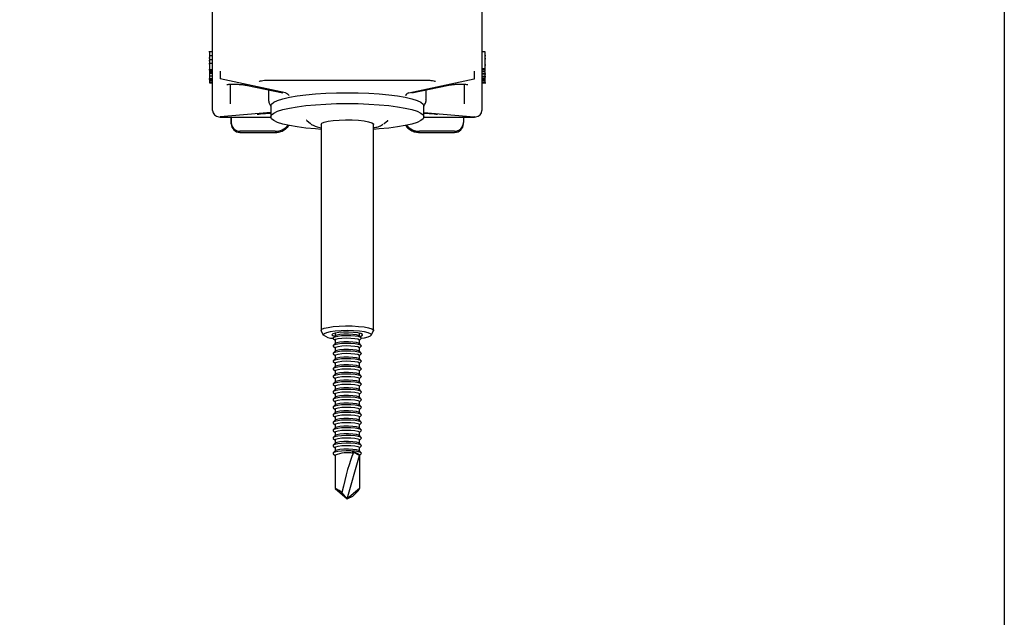
# Model space of a CAD drawing. Units: millimetres. Extents: x 165 to 8279, y 78 to 5882.
# Drawn here: x 4924 to 5149, y 1130 to 1266 of the extents above; entities that cross this region are included whole.
import ezdxf

# ---------------------------------------------------------------- set-up
doc = ezdxf.new("R2010")
doc.units = ezdxf.units.MM
doc.header["$LTSCALE"] = 20
doc.layers.add('MODEL_&_ANNOTATIONS', color=7, linetype='Continuous')
doc.styles.add('SLDTEXTSTYLE0', font='TXT', dxfattribs={"width": 0.605})
doc.dimstyles.new('SLDDIMSTYLE1', dxfattribs={"dimtxt": 51.366374, "dimasz": 60, "dimexe": 0, "dimexo": 0.0625, "dimgap": 12.841593, "dimtad": 1, "dimdec": 1, "dimrnd": 1e-09, "dimzin": 12, "dimdsep": 46, "dimtxsty": 'SLDTEXTSTYLE0', "dimsah": 1, "dimcen": 0.09, "dimadec": 0, "dimazin": 3, "dimtfac": 1, "dimtofl": 0, "dimtmove": 0, "dimatfit": 3, "dimfxl": 1, "dimfrac": 2, "dimtolj": 1, "dimtzin": 12, "dimarcsym": 0})

# ---------------------------------------------------------------- blocks, each defined once
blk = doc.blocks.new('_D_1')
at = {"layer": 'MODEL_&_ANNOTATIONS'}
for p, q in [((348.98, 1660.9), (348.98, 1037.65)), ((5148.98, 1660.9), (5148.98, 1037.65)), ((5148.98, 1077.65), (348.98, 1077.65))]:
    blk.add_line(p, q, dxfattribs=at)
for points in [[(348.98, 1077.65), (408.98, 1068.65), (408.98, 1086.65)], [(5148.98, 1077.65), (5088.98, 1086.65), (5088.98, 1068.65)]]:
    blk.add_solid(points, dxfattribs=at)
at = {"layer": 'MODEL_&_ANNOTATIONS', "attachment_point": 1, "style": 'SLDTEXTSTYLE0'}
for s, insert, char_height in [('mm Common Module Lengths', (2367.77, 1145.93), 52.9167), ('4800', (2210.98, 1145.93), 52.917), ('OTHER LENGTHS AVAILABLE ON REQUEST', (2018.91, 1067.04), 52.9167)]:
    blk.add_mtext(s, dxfattribs=dict(at, insert=insert, char_height=char_height))

msp = doc.modelspace()

# ---------------------------------------------------------------- linework, layer by layer
at = {"color": 7, "linetype": 'Continuous', "lineweight": 25}
for p, q in [((4968.2344723, 1254.0058196), (4968.2344723, 1290.2346279)), ((5029.7344723, 1290.2346279), (5029.7344723, 1254.0058196)), ((4968.2344723, 1258.6591289), (4967.3907223, 1258.6591289)), ((4967.4844723, 1257.238778), (4967.3907223, 1257.238778)), ((4967.4844723, 1256.6685141), (4967.3907223, 1256.6685141)), ((4967.4844723, 1257.8341222), (4968.2344723, 1257.8341222)), ((4967.4844723, 1256.9581493), (4968.2344723, 1256.9581493)), ((5030.4844723, 1258.7152832), (5029.7344723, 1258.7152832)), ((5030.4844723, 1254.7760522), (5030.4844723, 1258.7152832)), ((5030.5782223, 1257.7869063), (5030.4844723, 1257.7869063)), ((5030.5782223, 1257.0978943), (5030.4844723, 1257.0978943)), ((4967.4844723, 1255.9297935), (4967.3907223, 1255.9297935)), ((4967.3907223, 1254.629014), (4968.2344723, 1254.629014)), ((4967.4844723, 1256.1171317), (4968.2344723, 1256.1171317)), ((4967.4844723, 1254.6522219), (4968.2344723, 1254.6522219)), ((4967.4844723, 1254.4772119), (4967.4844723, 1254.3210049)), ((5030.4844723, 1254.7760522), (5029.7344723, 1254.7760522)), ((5030.4844723, 1254.6780968), (5029.7344723, 1254.6780968)), ((5030.5782223, 1255.6756714), (5030.4844723, 1255.6756714)), ((5030.4844723, 1254.6780968), (5030.4844723, 1254.7760522)), ((5030.4844723, 1254.2971283), (5030.4844723, 1254.6780968)), ((4967.3907223, 1252.5585721), (4968.2344723, 1252.5585721)), ((4967.4844723, 1254.3210049), (4968.2344723, 1254.3210049)), ((4967.4844723, 1254.3210049), (4967.4844723, 1254.2319546)), ((4967.4844723, 1254.2319546), (4968.2344723, 1254.2319546)), ((4967.4844723, 1254.2319546), (4967.4844723, 1253.9327454)), ((4967.4844723, 1253.9327454), (4968.2344723, 1253.9327454)), ((4967.4844723, 1253.9327454), (4967.4844723, 1253.8436951)), ((4967.4844723, 1253.8436951), (4968.2344723, 1253.8436951)), ((4967.4844723, 1253.2268319), (4968.2344723, 1253.2268319)), ((4967.4844723, 1253.2036336), (4968.2344723, 1253.2036336)), ((4967.4844723, 1253.1533857), (4967.4844723, 1252.7805419)), ((4967.4844723, 1252.5995279), (4968.2344723, 1252.5995279)), ((4967.4844723, 1252.4245179), (4967.4844723, 1252.2282383)), ((4967.4844723, 1252.2282383), (4968.2344723, 1252.2282383)), ((4967.4844723, 1252.2282383), (4967.4844723, 1252.1159514)), ((4968.2344723, 1245.3276907), (4968.2344723, 1254.0058196)), ((4984.9037608, 1249.3219415), (4969.9891066, 1252.5092114)), ((4981.2925784, 1252.2485203), (5016.6763661, 1252.2485203)), ((5013.0651838, 1249.3219415), (5027.9798379, 1252.5092114)), ((5030.4844723, 1254.2971283), (5029.7344723, 1254.2971283)), ((5030.4844723, 1254.1848414), (5029.7344723, 1254.1848414)), ((5029.7344723, 1254.0058196), (5029.7344723, 1245.3276907)), ((5030.4844723, 1253.7125459), (5029.7344723, 1253.7125459)), ((5029.7344723, 1253.6818294), (5030.5782223, 1253.6818294)), ((5030.4844723, 1253.6199456), (5029.7344723, 1253.6199456)), ((5030.4844723, 1253.0852419), (5029.7344723, 1253.0852419)), ((5029.7344723, 1253.0621732), (5030.5782223, 1253.0621732)), ((5030.4844723, 1252.5693846), (5029.7344723, 1252.5693846)), ((5030.4844723, 1252.4803343), (5029.7344723, 1252.4803343)), ((5030.4844723, 1252.1811251), (5029.7344723, 1252.1811251)), ((5030.4844723, 1254.1848414), (5030.4844723, 1254.2971283)), ((5030.4844723, 1253.6965738), (5030.4844723, 1253.7125459)), ((5030.4844723, 1253.0707398), (5030.4844723, 1253.0852419)), ((5030.4844723, 1252.5693846), (5030.4844723, 1252.8957298)), ((5030.4844723, 1252.4803343), (5030.4844723, 1252.5693846)), ((5030.4844723, 1252.1811251), (5030.4844723, 1252.4803343)), ((5030.4844723, 1252.0920747), (5030.4844723, 1252.1811251)), ((4967.4844723, 1252.1159514), (4968.2344723, 1252.1159514)), ((4967.4844723, 1252.1159514), (4967.4844723, 1251.7349828)), ((4967.4844723, 1251.7349828), (4968.2344723, 1251.7349828)), ((4967.4844723, 1251.7349828), (4967.4844723, 1251.6370275)), ((4967.4844723, 1251.6370275), (4968.2344723, 1251.6370275)), ((4972.2226524, 1251.2934643), (4972.2226524, 1246.8249871)), ((4976.1969813, 1251.0163758), (4984.2549066, 1249.2933442)), ((4980.9844723, 1249.9926633), (4980.9844723, 1247.7900972)), ((5013.7077717, 1249.2920042), (5021.7719632, 1251.0163758)), ((5016.9844723, 1247.7900972), (5016.9844723, 1249.9926633)), ((5025.7462921, 1246.8249871), (5025.7462921, 1251.2931327)), ((5030.4844723, 1252.0920747), (5029.7344723, 1252.0920747)), ((5030.4844723, 1251.6598519), (5029.7344723, 1251.6598519)), ((5029.7344723, 1251.6343607), (5030.5782223, 1251.6343607)), ((5030.4844723, 1251.6508996), (5030.4844723, 1251.6598519)), ((4984.904569, 1249.3217688), (4984.9037608, 1249.3219415)), ((5013.0651838, 1249.3219415), (5013.0643755, 1249.3217688)), ((4981.4844723, 1246.3128856), (4981.4844723, 1243.8508662)), ((5016.4844723, 1243.8508662), (5016.4844723, 1246.3128856)), ((4969.638443, 1243.8307677), (4969.924257, 1243.8124324)), ((4969.9242598, 1243.8124323), (4981.485872, 1243.8124323)), ((4981.4844723, 1244.8149646), (4969.9891066, 1243.8310131)), ((4972.4801353, 1242.5391981), (4972.4801353, 1243.8124323)), ((4972.4844723, 1243.8124323), (4972.4844723, 1242.5391981)), ((4979.1465324, 1244.5261991), (4979.0187172, 1244.5281186)), ((4979.1465324, 1244.5261991), (4981.4844723, 1244.7261424)), ((5016.4830726, 1243.8124323), (5028.0446848, 1243.8124323)), ((5016.4844723, 1244.8149646), (5027.9798379, 1243.8310131)), ((5016.4844723, 1244.7261424), (5018.8224121, 1244.5261991)), ((5018.8224121, 1244.5261991), (5018.9502273, 1244.5281186)), ((5025.4844723, 1243.8124323), (5025.4844723, 1242.5391981)), ((5028.0446875, 1243.8124324), (5028.3305015, 1243.8307677)), ((4972.4801353, 1242.2787258), (4972.4801353, 1242.5391981)), ((4989.7435582, 1243.0333975), (4990.5946544, 1242.3150476)), ((4990.6466941, 1242.2740629), (4990.5946544, 1242.3150476)), ((4992.9844723, 1242.1274526), (4992.9844723, 1195.1028824)), ((5004.9844723, 1195.1028824), (5004.9844723, 1242.1274526)), ((5007.3742902, 1242.3150476), (5007.3067152, 1242.2627964)), ((5007.3742902, 1242.3150476), (5008.2253863, 1243.0333975)), ((5025.4801353, 1242.2787258), (5025.4801353, 1242.4095579)), ((4982.4801353, 1240.5695826), (4974.4801353, 1240.5695826)), ((4974.4801353, 1240.2787258), (4982.4801353, 1240.2787258)), ((4982.4844723, 1240.5695826), (4974.4844723, 1240.5695826)), ((5023.4801353, 1240.5695826), (5015.4801353, 1240.5695826)), ((5015.4801353, 1240.2787258), (5023.4801353, 1240.2787258)), ((5023.4844723, 1240.5695826), (5015.4844723, 1240.5695826)), ((4993.0079076, 1195.0108857), (4993.5067144, 1194.033756)), ((4996.229445, 1193.8670792), (4995.7866727, 1193.4432811)), ((4996.1844723, 1194.4827358), (4996.1844723, 1193.8240337)), ((5002.1822718, 1193.4432811), (5001.7394996, 1193.8670792)), ((5001.7844723, 1193.8240337), (5001.7844723, 1194.4827358)), ((5004.4622301, 1194.033756), (5004.9610369, 1195.0108857)), ((4995.7866727, 1193.241796), (4996.1844723, 1192.8610434)), ((4996.229445, 1192.116091), (4995.7866727, 1191.692293)), ((4995.7866727, 1191.4908078), (4996.1844723, 1191.1100552)), ((4996.1844723, 1192.9047915), (4996.1844723, 1192.0730456)), ((5002.1822718, 1191.692293), (5001.7394996, 1192.116091)), ((5001.7844723, 1192.8610434), (5002.1822718, 1193.241796)), ((5001.7844723, 1192.0730456), (5001.7844723, 1192.9047915)), ((5001.7844723, 1191.1100552), (5002.1822718, 1191.4908078)), ((4996.229445, 1190.3651028), (4995.7866727, 1189.9413048)), ((4995.7866727, 1189.7398196), (4996.1844723, 1189.359067)), ((4996.1844723, 1191.1538033), (4996.1844723, 1190.3220574)), ((4996.1844723, 1189.4028151), (4996.1844723, 1188.5710692)), ((5002.1822718, 1189.9413048), (5001.7394996, 1190.3651028)), ((5001.7844723, 1190.3220574), (5001.7844723, 1191.1538033)), ((5001.7844723, 1189.359067), (5002.1822718, 1189.7398196)), ((5001.7844723, 1188.5710692), (5001.7844723, 1189.4028151)), ((4996.229445, 1188.6141147), (4995.7866727, 1188.1903166)), ((4995.7866727, 1187.9888314), (4996.1844723, 1187.6080788)), ((4996.1844723, 1187.651827), (4996.1844723, 1186.820081)), ((5002.1822718, 1188.1903166), (5001.7394996, 1188.6141147)), ((5001.7844723, 1187.6080788), (5002.1822718, 1187.9888314)), ((5001.7844723, 1186.820081), (5001.7844723, 1187.651827)), ((4996.229445, 1186.8631265), (4995.7866727, 1186.4393284)), ((4995.7866727, 1186.2378432), (4996.1844723, 1185.8570906)), ((4996.229445, 1185.1121383), (4995.7866727, 1184.6883402)), ((4996.1844723, 1185.9008388), (4996.1844723, 1185.0690928)), ((5002.1822718, 1186.4393284), (5001.7394996, 1186.8631265)), ((5002.1822718, 1184.6883402), (5001.7394996, 1185.1121383)), ((5001.7844723, 1185.8570906), (5002.1822718, 1186.2378432)), ((5001.7844723, 1185.0690928), (5001.7844723, 1185.9008388)), ((4995.7866727, 1184.486855), (4996.1844723, 1184.1061024)), ((4996.229445, 1183.3611501), (4995.7866727, 1182.937352)), ((4995.7866727, 1182.7358669), (4996.1844723, 1182.3551143)), ((4996.1844723, 1184.1498506), (4996.1844723, 1183.3181046)), ((5002.1822718, 1182.937352), (5001.7394996, 1183.3611501)), ((5001.7844723, 1184.1061024), (5002.1822718, 1184.486855)), ((5001.7844723, 1183.3181046), (5001.7844723, 1184.1498506)), ((5001.7844723, 1182.3551143), (5002.1822718, 1182.7358669)), ((4996.229445, 1181.6101619), (4995.7866727, 1181.1863638)), ((4995.7866727, 1180.9848787), (4996.1844723, 1180.6041261)), ((4996.1844723, 1182.3988624), (4996.1844723, 1181.5671164)), ((4996.1844723, 1180.6478742), (4996.1844723, 1179.8161283)), ((5002.1822718, 1181.1863638), (5001.7394996, 1181.6101619)), ((5001.7844723, 1181.5671164), (5001.7844723, 1182.3988624)), ((5001.7844723, 1180.6041261), (5002.1822718, 1180.9848787)), ((5001.7844723, 1179.8161283), (5001.7844723, 1180.6478742)), ((4996.229445, 1179.8591737), (4995.7866727, 1179.4353757)), ((4995.7866727, 1179.2338905), (4996.1844723, 1178.8531379)), ((4996.229445, 1178.1081856), (4995.7866727, 1177.6843875)), ((4996.1844723, 1178.896886), (4996.1844723, 1178.0651401)), ((5002.1822718, 1179.4353757), (5001.7394996, 1179.8591737)), ((5002.1822718, 1177.6843875), (5001.7394996, 1178.1081856)), ((5001.7844723, 1178.8531379), (5002.1822718, 1179.2338905)), ((5001.7844723, 1178.0651401), (5001.7844723, 1178.896886)), ((4995.7866727, 1177.4829023), (4996.1844723, 1177.1021497)), ((4996.229445, 1176.3571974), (4995.7866727, 1175.9333993)), ((4995.7866727, 1175.7319141), (4996.1844723, 1175.3511615)), ((4996.1844723, 1177.1458978), (4996.1844723, 1176.3141519)), ((5002.1822718, 1175.9333993), (5001.7394996, 1176.3571974)), ((5001.7844723, 1177.1021497), (5002.1822718, 1177.4829023)), ((5001.7844723, 1176.3141519), (5001.7844723, 1177.1458978)), ((5001.7844723, 1175.3511615), (5002.1822718, 1175.7319141)), ((4996.229445, 1174.6062092), (4995.7866727, 1174.1824111)), ((4995.7866727, 1173.9809259), (4996.1844723, 1173.6001733)), ((4996.1844723, 1175.3949097), (4996.1844723, 1174.5631637)), ((4996.1844723, 1173.6439215), (4996.1844723, 1172.8121755)), ((5002.1822718, 1174.1824111), (5001.7394996, 1174.6062092)), ((5001.7844723, 1174.5631637), (5001.7844723, 1175.3949097)), ((5001.7844723, 1173.6001733), (5002.1822718, 1173.9809259)), ((5001.7844723, 1172.8121755), (5001.7844723, 1173.6439215)), ((4996.229445, 1172.855221), (4995.7866727, 1172.4314229)), ((4995.7866727, 1172.2299377), (4996.1844723, 1171.8491851)), ((4996.1844723, 1171.8929333), (4996.1844723, 1171.0611873)), ((5002.1822718, 1172.4314229), (5001.7394996, 1172.855221)), ((5001.7844723, 1171.8491851), (5002.1822718, 1172.2299377)), ((5001.7844723, 1171.0611873), (5001.7844723, 1171.8929333)), ((4996.229445, 1171.1042328), (4995.7866727, 1170.6804347)), ((4995.7866727, 1170.4789496), (4996.1844723, 1170.098197)), ((4996.229445, 1169.3532446), (4995.7866727, 1168.9294466)), ((4996.1844723, 1170.1419451), (4996.1844723, 1169.3101992)), ((5002.1822718, 1170.6804347), (5001.7394996, 1171.1042328)), ((5002.1822718, 1168.9294466), (5001.7394996, 1169.3532446)), ((5001.7844723, 1170.098197), (5002.1822718, 1170.4789496)), ((5001.7844723, 1169.3101992), (5001.7844723, 1170.1419451)), ((4995.7866727, 1168.7279614), (4996.1844723, 1168.3472088)), ((4996.229445, 1167.6022564), (4995.7866727, 1167.1784584)), ((4995.7866727, 1166.9769732), (4996.1844723, 1166.5962206)), ((4996.1844723, 1168.3909569), (4996.1844723, 1167.559211)), ((5000.3444881, 1167.0649762), (5000.1484121, 1167.5055939)), ((5000.1484121, 1167.5055939), (5001.7844723, 1166.5434576)), ((5002.1822718, 1167.1784584), (5001.7394996, 1167.6022564)), ((5001.7844723, 1168.3472088), (5002.1822718, 1168.7279614)), ((5001.7844723, 1167.559211), (5001.7844723, 1168.3909569)), ((5001.7844723, 1166.5962206), (5002.1822718, 1166.9769732)), ((4996.1844723, 1166.6399687), (4996.1844723, 1166.5434576)), ((4996.1844723, 1166.5434576), (4996.1844723, 1159.0091651)), ((4998.9844723, 1156.69538), (5001.7844723, 1166.5434576)), ((5001.7844723, 1166.5434576), (5001.7844723, 1166.6399687)), ((5001.7844723, 1166.5434576), (5001.7844723, 1159.0091651)), ((4996.1844723, 1159.0091651), (4998.9844723, 1156.69538)), ((4998.9844723, 1156.69538), (4997.7615974, 1158.1432977)), ((5001.7844723, 1159.0091651), (4998.9844723, 1156.69538)), ((4998.9844723, 1156.69538), (5000.2073471, 1157.2685122))]:
    msp.add_line(p, q, dxfattribs=at)
at = {"color": 7, "linetype": 'Continuous', "lineweight": 25, "flags": 128}
for points in [[(4976.4132815, 1251.009119), (4976.228606, 1251.0104908), (4976.1969813, 1251.0163758)], [(5021.5556631, 1251.009119), (5021.7403385, 1251.0104908), (5021.7719632, 1251.0163758)], [(4981.4844723, 1246.3128856), (4981.662597, 1246.745358), (4982.1933452, 1247.1690266), (4983.0659123, 1247.5752666), (4984.2625354, 1247.9558082), (4985.7588547, 1248.3029046), (4987.5244094, 1248.60949), (4989.523258, 1248.8693231), (4991.7147095, 1249.0771145), (4994.0541525, 1249.2286342), (4996.4939626, 1249.3207976), (4998.9844723, 1249.3517287)], [(4998.9844723, 1249.3517287), (5001.4749819, 1249.3207976), (5003.914792, 1249.2286342), (5006.254235, 1249.0771145), (5008.4456866, 1248.8693231), (5010.4445351, 1248.60949), (5012.2100898, 1248.3029046), (5013.7064091, 1247.9558082), (5014.9030322, 1247.5752666), (5015.7755993, 1247.1690266), (5016.3063475, 1246.745358), (5016.4844723, 1246.3128856)], [(4992.9844723, 1240.9962148), (4991.7147095, 1241.0866373), (4989.523258, 1241.2944287), (4987.5244094, 1241.5542618), (4985.7588547, 1241.8608472), (4984.2625354, 1242.2079436), (4983.0659123, 1242.5884851), (4982.1933452, 1242.9947251), (4981.662597, 1243.4183937), (4981.4844723, 1243.8508662), (4981.662597, 1244.2833387), (4982.1933452, 1244.7070072), (4983.0659123, 1245.1132472), (4984.2625354, 1245.4937888), (4985.7588547, 1245.8408852), (4987.5244094, 1246.1474706), (4989.523258, 1246.4073037), (4991.7147095, 1246.6150951), (4994.0541525, 1246.7666148), (4996.4939626, 1246.8587783), (4998.9844723, 1246.8897093)], [(4998.9844723, 1246.8897093), (5001.4749819, 1246.8587783), (5003.914792, 1246.7666148), (5006.254235, 1246.6150951), (5008.4456866, 1246.4073037), (5010.4445351, 1246.1474706), (5012.2100898, 1245.8408852), (5013.7064091, 1245.4937888), (5014.9030322, 1245.1132472), (5015.7755993, 1244.7070072), (5016.3063475, 1244.2833387), (5016.4844723, 1243.8508662), (5016.3063475, 1243.4183937), (5015.7755993, 1242.9947251), (5014.9030322, 1242.5884851), (5013.7064091, 1242.2079436), (5012.2100898, 1241.8608472), (5010.4445351, 1241.5542618), (5008.4456866, 1241.2944287), (5006.254235, 1241.0866373), (5004.9844723, 1240.9962148)], [(4992.9844723, 1242.1274526), (4993.1729733, 1242.3865599), (4993.7266322, 1242.6293865), (4994.6106605, 1242.8406748), (4995.7695115, 1243.0071487), (4997.1303703, 1243.118348), (4998.6077291, 1243.1672858), (5000.1087602, 1243.150887), (5001.539148, 1243.070182), (5002.8090162, 1242.9302419), (5003.8385742, 1242.7398596), (5004.5631312, 1242.5109976), (5004.9371605, 1242.2580359), (5004.9844723, 1242.1274526)], [(4993.0079076, 1195.0108857), (4992.9844723, 1195.1028824), (4993.1729733, 1195.3619897), (4993.7266322, 1195.6048163), (4994.6106605, 1195.8161046), (4995.7695115, 1195.9825784), (4997.1303703, 1196.0937778), (4998.6077291, 1196.1427155), (5000.1087602, 1196.1263168), (5001.539148, 1196.0456118), (5002.8090162, 1195.9056717), (5003.8385742, 1195.7152894), (5004.5631312, 1195.4864274), (5004.9371605, 1195.2334657), (5004.9610369, 1195.0108857)], [(5002.2343229, 1193.3477325), (5002.8730203, 1193.4428354), (5003.7469515, 1193.6406084), (5004.2963276, 1193.8709199), (5004.4837096, 1194.1180747), (5004.2963276, 1194.3652294), (5003.7469515, 1194.5955409), (5002.8730203, 1194.7933139), (5001.7340909, 1194.9450705), (5000.4077796, 1195.0404687), (4998.9844723, 1195.0730072), (4997.5611649, 1195.0404687), (4996.2348536, 1194.9450705), (4995.0959243, 1194.7933139), (4994.2219931, 1194.5955409), (4993.6726169, 1194.3652294), (4993.485235, 1194.1180747)], [(5001.8435327, 1193.7675043), (5002.0626304, 1193.8288088), (5002.4367368, 1194.0180392), (5002.4367368, 1194.2181101), (5002.0626304, 1194.4073405), (5001.3549578, 1194.5652246), (5000.3904062, 1194.674653), (4999.2735, 1194.7237674), (4998.1252731, 1194.7072457), (4997.0701537, 1194.6268782), (4996.2224805, 1194.4913739), (4995.6741119, 1194.3154168), (4995.4844723, 1194.1180747), (4995.4844723, 1194.1180747)], [(4995.4844723, 1194.1180747), (4995.6741119, 1193.9207325), (4996.1254118, 1193.7675043)], [(5002.1822718, 1193.241796), (5002.2344723, 1193.3425386), (5002.0583783, 1193.5257848), (5001.5491789, 1193.6891735), (5000.7620538, 1193.814999), (4999.7823001, 1193.889626), (4998.7160894, 1193.9049676), (4997.6789621, 1193.8593613), (4996.7833072, 1193.7577492), (4996.1261826, 1193.6111426), (4995.778798, 1193.4354286), (4995.778798, 1193.2496485), (4995.7866727, 1193.241796)], [(5001.7394996, 1193.8670792), (5001.5953945, 1193.9559267), (5001.0536972, 1194.1078465), (5000.2325397, 1194.2155273), (4999.2428237, 1194.2644264), (4998.2182159, 1194.2479396), (4997.2970953, 1194.1682935), (4996.6038643, 1194.0362448), (4996.2321476, 1193.8696274), (4996.229445, 1193.8670792)], [(5002.1822718, 1191.4908078), (5002.2344723, 1191.5915504), (5002.0583783, 1191.7747966), (5001.5491789, 1191.9381854), (5000.7620538, 1192.0640108), (4999.7823001, 1192.1386378), (4998.7160894, 1192.1539794), (4997.6789621, 1192.1083731), (4996.7833072, 1192.006761), (4996.1261826, 1191.8601544), (4995.778798, 1191.6844404), (4995.778798, 1191.4986603), (4995.7866727, 1191.4908078)], [(4996.1844723, 1192.9047915), (4996.37355, 1193.0804326), (4996.9152473, 1193.2323524), (4997.7364049, 1193.3400332), (4998.7261209, 1193.3889323), (4999.7507286, 1193.3724455), (5000.6718492, 1193.2927994), (5001.3650802, 1193.1607507), (5001.7367969, 1192.9941333), (5001.7844723, 1192.9047915)], [(4996.1844723, 1191.1538033), (4996.37355, 1191.3294444), (4996.9152473, 1191.4813642), (4997.7364049, 1191.589045), (4998.7261209, 1191.6379441), (4999.7507286, 1191.6214573), (5000.6718492, 1191.5418112), (5001.3650802, 1191.4097625), (5001.7367969, 1191.2431451), (5001.7844723, 1191.1538033)], [(5001.7394996, 1192.116091), (5001.5953945, 1192.2049385), (5001.0536972, 1192.3568583), (5000.2325397, 1192.4645391), (4999.2428237, 1192.5134382), (4998.2182159, 1192.4969514), (4997.2970953, 1192.4173053), (4996.6038643, 1192.2852566), (4996.2321476, 1192.1186392), (4996.229445, 1192.116091)], [(5002.1822718, 1189.7398196), (5002.2344723, 1189.8405622), (5002.0583783, 1190.0238085), (5001.5491789, 1190.1871972), (5000.7620538, 1190.3130226), (4999.7823001, 1190.3876496), (4998.7160894, 1190.4029912), (4997.6789621, 1190.3573849), (4996.7833072, 1190.2557728), (4996.1261826, 1190.1091662), (4995.778798, 1189.9334522), (4995.778798, 1189.7476721), (4995.7866727, 1189.7398196)], [(4996.1844723, 1189.4028151), (4996.37355, 1189.5784562), (4996.9152473, 1189.730376), (4997.7364049, 1189.8380569), (4998.7261209, 1189.8869559), (4999.7507286, 1189.8704691), (5000.6718492, 1189.790823), (5001.3650802, 1189.6587743), (5001.7367969, 1189.4921569), (5001.7844723, 1189.4028151)], [(5001.7394996, 1190.3651028), (5001.5953945, 1190.4539503), (5001.0536972, 1190.6058701), (5000.2325397, 1190.713551), (4999.2428237, 1190.76245), (4998.2182159, 1190.7459632), (4997.2970953, 1190.6663171), (4996.6038643, 1190.5342684), (4996.2321476, 1190.367651), (4996.229445, 1190.3651028)], [(5002.1822718, 1187.9888314), (5002.2344723, 1188.089574), (5002.0583783, 1188.2728203), (5001.5491789, 1188.436209), (5000.7620538, 1188.5620344), (4999.7823001, 1188.6366614), (4998.7160894, 1188.652003), (4997.6789621, 1188.6063967), (4996.7833072, 1188.5047846), (4996.1261826, 1188.358178), (4995.778798, 1188.182464), (4995.778798, 1187.996684), (4995.7866727, 1187.9888314)], [(4996.1844723, 1187.651827), (4996.37355, 1187.827468), (4996.9152473, 1187.9793878), (4997.7364049, 1188.0870687), (4998.7261209, 1188.1359677), (4999.7507286, 1188.1194809), (5000.6718492, 1188.0398348), (5001.3650802, 1187.9077861), (5001.7367969, 1187.7411687), (5001.7844723, 1187.651827)], [(5001.7394996, 1188.6141147), (5001.5953945, 1188.7029621), (5001.0536972, 1188.8548819), (5000.2325397, 1188.9625628), (4999.2428237, 1189.0114618), (4998.2182159, 1188.994975), (4997.2970953, 1188.9153289), (4996.6038643, 1188.7832802), (4996.2321476, 1188.6166628), (4996.229445, 1188.6141147)], [(5001.7394996, 1186.8631265), (5001.5953945, 1186.9519739), (5001.0536972, 1187.1038937), (5000.2325397, 1187.2115746), (4999.2428237, 1187.2604736), (4998.2182159, 1187.2439868), (4997.2970953, 1187.1643407), (4996.6038643, 1187.032292), (4996.2321476, 1186.8656746), (4996.229445, 1186.8631265)], [(5002.1822718, 1186.2378432), (5002.2344723, 1186.3385858), (5002.0583783, 1186.5218321), (5001.5491789, 1186.6852208), (5000.7620538, 1186.8110462), (4999.7823001, 1186.8856732), (4998.7160894, 1186.9010148), (4997.6789621, 1186.8554085), (4996.7833072, 1186.7537964), (4996.1261826, 1186.6071899), (4995.778798, 1186.4314759), (4995.778798, 1186.2456958), (4995.7866727, 1186.2378432)], [(5002.1822718, 1184.486855), (5002.2344723, 1184.5875976), (5002.0583783, 1184.7708439), (5001.5491789, 1184.9342326), (5000.7620538, 1185.060058), (4999.7823001, 1185.134685), (4998.7160894, 1185.1500266), (4997.6789621, 1185.1044203), (4996.7833072, 1185.0028083), (4996.1261826, 1184.8562017), (4995.778798, 1184.6804877), (4995.778798, 1184.4947076), (4995.7866727, 1184.486855)], [(4996.1844723, 1185.9008388), (4996.37355, 1186.0764798), (4996.9152473, 1186.2283996), (4997.7364049, 1186.3360805), (4998.7261209, 1186.3849796), (4999.7507286, 1186.3684927), (5000.6718492, 1186.2888466), (5001.3650802, 1186.1567979), (5001.7367969, 1185.9901805), (5001.7844723, 1185.9008388)], [(5001.7394996, 1185.1121383), (5001.5953945, 1185.2009858), (5001.0536972, 1185.3529055), (5000.2325397, 1185.4605864), (4999.2428237, 1185.5094855), (4998.2182159, 1185.4929986), (4997.2970953, 1185.4133525), (4996.6038643, 1185.2813038), (4996.2321476, 1185.1146864), (4996.229445, 1185.1121383)], [(5002.1822718, 1182.7358669), (5002.2344723, 1182.8366094), (5002.0583783, 1183.0198557), (5001.5491789, 1183.1832444), (5000.7620538, 1183.3090699), (4999.7823001, 1183.3836969), (4998.7160894, 1183.3990385), (4997.6789621, 1183.3534321), (4996.7833072, 1183.2518201), (4996.1261826, 1183.1052135), (4995.778798, 1182.9294995), (4995.778798, 1182.7437194), (4995.7866727, 1182.7358669)], [(4996.1844723, 1184.1498506), (4996.37355, 1184.3254917), (4996.9152473, 1184.4774114), (4997.7364049, 1184.5850923), (4998.7261209, 1184.6339914), (4999.7507286, 1184.6175045), (5000.6718492, 1184.5378584), (5001.3650802, 1184.4058097), (5001.7367969, 1184.2391923), (5001.7844723, 1184.1498506)], [(4996.1844723, 1182.3988624), (4996.37355, 1182.5745035), (4996.9152473, 1182.7264233), (4997.7364049, 1182.8341041), (4998.7261209, 1182.8830032), (4999.7507286, 1182.8665164), (5000.6718492, 1182.7868703), (5001.3650802, 1182.6548216), (5001.7367969, 1182.4882042), (5001.7844723, 1182.3988624)], [(5001.7394996, 1183.3611501), (5001.5953945, 1183.4499976), (5001.0536972, 1183.6019173), (5000.2325397, 1183.7095982), (4999.2428237, 1183.7584973), (4998.2182159, 1183.7420104), (4997.2970953, 1183.6623644), (4996.6038643, 1183.5303156), (4996.2321476, 1183.3636982), (4996.229445, 1183.3611501)], [(5002.1822718, 1180.9848787), (5002.2344723, 1181.0856213), (5002.0583783, 1181.2688675), (5001.5491789, 1181.4322562), (5000.7620538, 1181.5580817), (4999.7823001, 1181.6327087), (4998.7160894, 1181.6480503), (4997.6789621, 1181.602444), (4996.7833072, 1181.5008319), (4996.1261826, 1181.3542253), (4995.778798, 1181.1785113), (4995.778798, 1180.9927312), (4995.7866727, 1180.9848787)], [(4996.1844723, 1180.6478742), (4996.37355, 1180.8235153), (4996.9152473, 1180.9754351), (4997.7364049, 1181.0831159), (4998.7261209, 1181.132015), (4999.7507286, 1181.1155282), (5000.6718492, 1181.0358821), (5001.3650802, 1180.9038334), (5001.7367969, 1180.737216), (5001.7844723, 1180.6478742)], [(5001.7394996, 1181.6101619), (5001.5953945, 1181.6990094), (5001.0536972, 1181.8509292), (5000.2325397, 1181.95861), (4999.2428237, 1182.0075091), (4998.2182159, 1181.9910223), (4997.2970953, 1181.9113762), (4996.6038643, 1181.7793275), (4996.2321476, 1181.6127101), (4996.229445, 1181.6101619)], [(5001.7394996, 1179.8591737), (5001.5953945, 1179.9480212), (5001.0536972, 1180.099941), (5000.2325397, 1180.2076218), (4999.2428237, 1180.2565209), (4998.2182159, 1180.2400341), (4997.2970953, 1180.160388), (4996.6038643, 1180.0283393), (4996.2321476, 1179.8617219), (4996.229445, 1179.8591737)], [(5002.1822718, 1179.2338905), (5002.2344723, 1179.3346331), (5002.0583783, 1179.5178794), (5001.5491789, 1179.6812681), (5000.7620538, 1179.8070935), (4999.7823001, 1179.8817205), (4998.7160894, 1179.8970621), (4997.6789621, 1179.8514558), (4996.7833072, 1179.7498437), (4996.1261826, 1179.6032371), (4995.778798, 1179.4275231), (4995.778798, 1179.241743), (4995.7866727, 1179.2338905)], [(5002.1822718, 1177.4829023), (5002.2344723, 1177.5836449), (5002.0583783, 1177.7668912), (5001.5491789, 1177.9302799), (5000.7620538, 1178.0561053), (4999.7823001, 1178.1307323), (4998.7160894, 1178.1460739), (4997.6789621, 1178.1004676), (4996.7833072, 1177.9988555), (4996.1261826, 1177.8522489), (4995.778798, 1177.6765349), (4995.778798, 1177.4907548), (4995.7866727, 1177.4829023)], [(4996.1844723, 1178.896886), (4996.37355, 1179.0725271), (4996.9152473, 1179.2244469), (4997.7364049, 1179.3321278), (4998.7261209, 1179.3810268), (4999.7507286, 1179.36454), (5000.6718492, 1179.2848939), (5001.3650802, 1179.1528452), (5001.7367969, 1178.9862278), (5001.7844723, 1178.896886)], [(5001.7394996, 1178.1081856), (5001.5953945, 1178.197033), (5001.0536972, 1178.3489528), (5000.2325397, 1178.4566337), (4999.2428237, 1178.5055327), (4998.2182159, 1178.4890459), (4997.2970953, 1178.4093998), (4996.6038643, 1178.2773511), (4996.2321476, 1178.1107337), (4996.229445, 1178.1081856)], [(5002.1822718, 1175.7319141), (5002.2344723, 1175.8326567), (5002.0583783, 1176.015903), (5001.5491789, 1176.1792917), (5000.7620538, 1176.3051171), (4999.7823001, 1176.3797441), (4998.7160894, 1176.3950857), (4997.6789621, 1176.3494794), (4996.7833072, 1176.2478673), (4996.1261826, 1176.1012607), (4995.778798, 1175.9255467), (4995.778798, 1175.7397667), (4995.7866727, 1175.7319141)], [(4996.1844723, 1177.1458978), (4996.37355, 1177.3215389), (4996.9152473, 1177.4734587), (4997.7364049, 1177.5811396), (4998.7261209, 1177.6300386), (4999.7507286, 1177.6135518), (5000.6718492, 1177.5339057), (5001.3650802, 1177.401857), (5001.7367969, 1177.2352396), (5001.7844723, 1177.1458978)], [(4996.1844723, 1175.3949097), (4996.37355, 1175.5705507), (4996.9152473, 1175.7224705), (4997.7364049, 1175.8301514), (4998.7261209, 1175.8790504), (4999.7507286, 1175.8625636), (5000.6718492, 1175.7829175), (5001.3650802, 1175.6508688), (5001.7367969, 1175.4842514), (5001.7844723, 1175.3949097)], [(5001.7394996, 1176.3571974), (5001.5953945, 1176.4460448), (5001.0536972, 1176.5979646), (5000.2325397, 1176.7056455), (4999.2428237, 1176.7545445), (4998.2182159, 1176.7380577), (4997.2970953, 1176.6584116), (4996.6038643, 1176.5263629), (4996.2321476, 1176.3597455), (4996.229445, 1176.3571974)], [(5002.1822718, 1173.9809259), (5002.2344723, 1174.0816685), (5002.0583783, 1174.2649148), (5001.5491789, 1174.4283035), (5000.7620538, 1174.5541289), (4999.7823001, 1174.6287559), (4998.7160894, 1174.6440975), (4997.6789621, 1174.5984912), (4996.7833072, 1174.4968791), (4996.1261826, 1174.3502726), (4995.778798, 1174.1745586), (4995.778798, 1173.9887785), (4995.7866727, 1173.9809259)], [(4996.1844723, 1173.6439215), (4996.37355, 1173.8195626), (4996.9152473, 1173.9714823), (4997.7364049, 1174.0791632), (4998.7261209, 1174.1280623), (4999.7507286, 1174.1115754), (5000.6718492, 1174.0319293), (5001.3650802, 1173.8998806), (5001.7367969, 1173.7332632), (5001.7844723, 1173.6439215)], [(5001.7394996, 1174.6062092), (5001.5953945, 1174.6950566), (5001.0536972, 1174.8469764), (5000.2325397, 1174.9546573), (4999.2428237, 1175.0035564), (4998.2182159, 1174.9870695), (4997.2970953, 1174.9074234), (4996.6038643, 1174.7753747), (4996.2321476, 1174.6087573), (4996.229445, 1174.6062092)], [(5002.1822718, 1172.2299377), (5002.2344723, 1172.3306803), (5002.0583783, 1172.5139266), (5001.5491789, 1172.6773153), (5000.7620538, 1172.8031407), (4999.7823001, 1172.8777678), (4998.7160894, 1172.8931093), (4997.6789621, 1172.847503), (4996.7833072, 1172.745891), (4996.1261826, 1172.5992844), (4995.778798, 1172.4235704), (4995.778798, 1172.2377903), (4995.7866727, 1172.2299377)], [(4996.1844723, 1171.8929333), (4996.37355, 1172.0685744), (4996.9152473, 1172.2204941), (4997.7364049, 1172.328175), (4998.7261209, 1172.3770741), (4999.7507286, 1172.3605872), (5000.6718492, 1172.2809412), (5001.3650802, 1172.1488924), (5001.7367969, 1171.982275), (5001.7844723, 1171.8929333)], [(5001.7394996, 1172.855221), (5001.5953945, 1172.9440685), (5001.0536972, 1173.0959882), (5000.2325397, 1173.2036691), (4999.2428237, 1173.2525682), (4998.2182159, 1173.2360813), (4997.2970953, 1173.1564352), (4996.6038643, 1173.0243865), (4996.2321476, 1172.8577691), (4996.229445, 1172.855221)], [(5001.7394996, 1171.1042328), (5001.5953945, 1171.1930803), (5001.0536972, 1171.3450001), (5000.2325397, 1171.4526809), (4999.2428237, 1171.50158), (4998.2182159, 1171.4850932), (4997.2970953, 1171.4054471), (4996.6038643, 1171.2733984), (4996.2321476, 1171.1067809), (4996.229445, 1171.1042328)], [(5002.1822718, 1170.4789496), (5002.2344723, 1170.5796921), (5002.0583783, 1170.7629384), (5001.5491789, 1170.9263271), (5000.7620538, 1171.0521526), (4999.7823001, 1171.1267796), (4998.7160894, 1171.1421212), (4997.6789621, 1171.0965148), (4996.7833072, 1170.9949028), (4996.1261826, 1170.8482962), (4995.778798, 1170.6725822), (4995.778798, 1170.4868021), (4995.7866727, 1170.4789496)], [(5002.1822718, 1168.7279614), (5002.2344723, 1168.828704), (5002.0583783, 1169.0119502), (5001.5491789, 1169.1753389), (5000.7620538, 1169.3011644), (4999.7823001, 1169.3757914), (4998.7160894, 1169.391133), (4997.6789621, 1169.3455267), (4996.7833072, 1169.2439146), (4996.1261826, 1169.097308), (4995.778798, 1168.921594), (4995.778798, 1168.7358139), (4995.7866727, 1168.7279614)], [(4996.1844723, 1170.1419451), (4996.37355, 1170.3175862), (4996.9152473, 1170.469506), (4997.7364049, 1170.5771868), (4998.7261209, 1170.6260859), (4999.7507286, 1170.6095991), (5000.6718492, 1170.529953), (5001.3650802, 1170.3979043), (5001.7367969, 1170.2312869), (5001.7844723, 1170.1419451)], [(5001.7394996, 1169.3532446), (5001.5953945, 1169.4420921), (5001.0536972, 1169.5940119), (5000.2325397, 1169.7016927), (4999.2428237, 1169.7505918), (4998.2182159, 1169.734105), (4997.2970953, 1169.6544589), (4996.6038643, 1169.5224102), (4996.2321476, 1169.3557928), (4996.229445, 1169.3532446)], [(5002.1822718, 1166.9769732), (5002.2344723, 1167.0777158), (5002.0583783, 1167.2609621), (5001.5491789, 1167.4243508), (5000.7620538, 1167.5501762), (4999.7823001, 1167.6248032), (4998.7160894, 1167.6401448), (4997.6789621, 1167.5945385), (4996.7833072, 1167.4929264), (4996.1261826, 1167.3463198), (4995.778798, 1167.1706058), (4995.778798, 1166.9848257), (4995.7866727, 1166.9769732)], [(4996.1844723, 1168.3909569), (4996.37355, 1168.566598), (4996.9152473, 1168.7185178), (4997.7364049, 1168.8261986), (4998.7261209, 1168.8750977), (4999.7507286, 1168.8586109), (5000.6718492, 1168.7789648), (5001.3650802, 1168.6469161), (5001.7367969, 1168.4802987), (5001.7844723, 1168.3909569)], [(5001.7394996, 1167.6022564), (5001.5953945, 1167.6911039), (5001.0536972, 1167.8430237), (5000.2325397, 1167.9507046), (4999.2428237, 1167.9996036), (4998.2182159, 1167.9831168), (4997.2970953, 1167.9034707), (4996.6038643, 1167.771422), (4996.2321476, 1167.6048046), (4996.229445, 1167.6022564)], [(5001.4344723, 1166.8753565), (5001.738002, 1166.7281837), (5001.7844723, 1166.6399687)]]:
    msp.add_lwpolyline(points, dxfattribs=at)
at = {"color": 7, "linetype": 'Continuous', "lineweight": 25}
for centre, radius, start, end in [((4969.7344723, 1245.3276907), 1.5, 180, 266.329442449), ((5028.2344723, 1245.3276907), 1.5, 273.670557551, 0), ((4974.4650584, 1242.5545075), 1.9849822, 180.44190542, 270.435191754), ((4974.4801353, 1242.2787258), 2, 180, 270), ((4974.4693954, 1242.5545075), 1.9849822, 180.44190542, 270.435191754), ((4982.4874862, 1244.5939192), 4.0243433, 269.89534253, 318.280232612), ((4982.49182, 1244.5939326), 4.0243567, 269.89538821, 318.265492903), ((5015.4714986, 1244.5910539), 4.0214806, 221.730756732, 270.123049954), ((5015.475832, 1244.5910404), 4.0214671, 221.716015986, 270.123102789), ((5023.4952121, 1242.5545075), 1.9849822, 269.564808247, 359.55809458), ((5023.4801353, 1242.2787258), 2, 270, 0), ((5023.4995491, 1242.5545075), 1.9849822, 269.564808247, 359.55809458), ((4995.5933617, 1196.6045132), 3.2598428, 229.707057841, 272.483594171), ((4998.960708, 1160.0377249), 7.1622, 78.860056912, 112.806696121)]:
    msp.add_arc(centre, radius, start, end, dxfattribs=at)
for centre, major_axis, ratio, start_param, end_param in [((4993.0851879, 1252.5124485), (23.1614887, -0.0246941), 0.0160140027, 3.1414697023, 3.2167801929), ((4969.9723223, 1253.9906081), (0.0479165, 1.5), 0.0059142942, 1.3877256837, 2.891919766), ((5004.8837566, 1252.5124485), (23.1614887, 0.0246941), 0.0160140027, 6.2079977678, 6.2833082584), ((5027.9966222, 1253.9906081), (-0.0479165, 1.5), 0.0059142942, 3.3912655411, 4.8954596235), ((4993.0851879, 1243.8297166), (23.1614887, 0.0098888), 0.0064142446, 3.0664194493, 3.1417299399), ((5004.8837566, 1243.8297166), (23.1614887, -0.0098888), 0.0064142446, 6.2830480208, 6.3583585114), ((4998.9844723, 1156.69538), (2.3866946, 11.7361324), 0.1247543994, 0.5133541914, 1.4725135279), ((4997.9073604, 1167.6125563), (3.796185, -1.0744211), 0.1544702072, 0.4248521633, 0.9837015915), ((4998.9844723, 1167.3155469), (2.7970824, -0.7934751), 0.1610502539, 0.0456549209, 0.5510154312), ((4998.9844723, 1156.69538), (2.7896599, -2.3469875), 0.1024337907, 2.1087359082, 3.2275595101), ((4998.9844723, 1156.69538), (2.7896599, 2.3469875), 0.1024337907, 5.0783948487, 6.1972184506)]:
    msp.add_ellipse(centre, major_axis=major_axis, ratio=ratio, start_param=start_param, end_param=end_param, dxfattribs=at)
for points, knots in [([(4967.4844723, 1258.6369014), (4967.4844723, 1258.6408954), (4967.4844723, 1258.6527979), (4967.4844723, 1258.4948449), (4967.4844723, 1258.1953687), (4967.4844723, 1257.9545113), (4967.4844723, 1257.8341222)], [0, 0, 0, 0, 0.1640335633, 0.488832857, 0.7445003759, 1, 1, 1, 1]), ([(4967.4844723, 1257.8341222), (4967.4844723, 1257.7388555), (4967.4844723, 1257.5483184), (4967.4844723, 1257.2162773), (4967.4844723, 1257.0559631), (4967.4844723, 1256.9581493)], [0, 0, 0, 0, 0.2804962977, 0.5610033474, 1, 1, 1, 1]), ([(4967.4844723, 1256.9581493), (4967.4844723, 1256.9400938), (4967.4844723, 1256.9040104), (4967.4844723, 1256.683451), (4967.4844723, 1256.4073295), (4967.4844723, 1256.2139183), (4967.4844723, 1256.1171317)], [0, 0, 0, 0, 0.27980723543, 0.55918541505, 0.77940815022, 1, 1, 1, 1]), ([(4967.4844723, 1256.1171317), (4967.4844723, 1255.9254127), (4967.4844723, 1255.5417944), (4967.4844723, 1255.0697764), (4967.4844723, 1254.7620732), (4967.4844723, 1254.688856), (4967.4844723, 1254.6522219)], [0, 0, 0, 0, 0.279400679, 0.5590642144, 0.7793783406, 1, 1, 1, 1]), ([(4967.4844723, 1253.8052133), (4967.4844723, 1253.7223512), (4967.4844723, 1253.6120456), (4967.4844723, 1253.5243939), (4967.4844723, 1253.5025865)], [0, 0, 0, 0, 0.7512045362, 1, 1, 1, 1]), ([(4967.4844723, 1253.6650793), (4967.4844723, 1253.6106078), (4967.4844723, 1253.4622788), (4967.4844723, 1253.306752), (4967.4844723, 1253.2534888), (4967.4844723, 1253.2268319)], [0, 0, 0, 0, 0.22475025623, 0.61200772673, 1, 1, 1, 1]), ([(4967.4844723, 1252.9555319), (4967.4844723, 1252.8799091), (4967.4844723, 1252.6988687), (4967.4844723, 1252.6360857), (4967.4844723, 1252.5995279)], [0, 0, 0, 0, 0.41771193174, 1, 1, 1, 1]), ([(4979.7088337, 1252.1395452), (4979.9505249, 1252.1707035), (4980.4381297, 1252.2335646), (4981.0061227, 1252.2435064), (4981.2925784, 1252.2485203)], [0, 0, 0, 0, 0.49567025896, 1, 1, 1, 1]), ([(5016.6763661, 1252.2485203), (5016.842205, 1252.2495439), (5017.0181941, 1252.2506301), (5017.1799432, 1252.2376874), (5017.1892721, 1252.2369409)], [0, 0, 0, 0, 0.9423250215, 1, 1, 1, 1]), ([(5017.1892721, 1252.2369409), (5017.4808707, 1252.2192669), (5018.0659194, 1252.1838066), (5018.7186254, 1252.0621942), (5019.0492969, 1251.9707464), (5019.1591513, 1251.9099799), (5019.1366093, 1251.9253085), (5019.1356553, 1251.9259571)], [0, 0, 0, 0, 0.3037972745, 0.609523576, 0.8318671431, 0.9928849786, 1, 1, 1, 1]), ([(5030.4844723, 1253.7125459), (5030.4844723, 1253.7568815), (5030.4844723, 1253.8042601), (5030.4844723, 1254.0558728), (5030.4844723, 1254.0720332)], [0, 0, 0, 0, 0.935772672, 1, 1, 1, 1]), ([(5030.4844723, 1253.0852419), (5030.4844723, 1253.1290856), (5030.4844723, 1253.1893113), (5030.4844723, 1253.3927895), (5030.4844723, 1253.4481376)], [0, 0, 0, 0, 0.7279903273, 1, 1, 1, 1]), ([(4971.4903307, 1251.1965126), (4971.4900607, 1251.1964001), (4971.4736443, 1251.1895597), (4971.5463099, 1251.215011), (4971.7522776, 1251.2509673), (4972.2133834, 1251.3010863), (4972.9268605, 1251.3253518), (4973.8361479, 1251.3054874), (4974.8045271, 1251.2331452), (4975.6279736, 1251.128262), (4976.0345386, 1251.0483175), (4976.1969813, 1251.0163758)], [0, 0, 0, 0, 0.0010359849, 0.0629838994, 0.1476042753, 0.2652143362, 0.4103632771, 0.5672831147, 0.7293014682, 0.8918426715, 1, 1, 1, 1]), ([(4978.840473, 1251.930116), (4978.8374842, 1251.9282547), (4978.8220153, 1251.9186209), (4978.9216363, 1251.9681916), (4979.1929731, 1252.0432029), (4979.4812013, 1252.1152113), (4979.701815, 1252.1387949), (4979.7088337, 1252.1395452)], [0, 0, 0, 0, 0.0557932921, 0.2887650141, 0.5903514067, 0.9869671811, 1, 1, 1, 1]), ([(5021.7719632, 1251.0163758), (5021.8952672, 1251.0410695), (5022.2464453, 1251.1113992), (5022.9816187, 1251.2132986), (5023.9355176, 1251.2948748), (5024.8961288, 1251.3269524), (5025.7043619, 1251.3047599), (5026.2202377, 1251.254617), (5026.4617903, 1251.2021267), (5026.4647709, 1251.2008276), (5026.4657234, 1251.2004125)], [0, 0, 0, 0, 0.0834391189, 0.2376403953, 0.3978090869, 0.5605778535, 0.7213220971, 0.8554622298, 0.9538119618, 1, 1, 1, 1]), ([(5030.4844723, 1251.6598519), (5030.4844723, 1251.6985777), (5030.4844723, 1251.7553228), (5030.4844723, 1251.9485068), (5030.4844723, 1252.0098519)], [0, 0, 0, 0, 0.6824523149, 1, 1, 1, 1]), ([(4980.9844723, 1247.7900972), (4981.0206109, 1247.5190492), (4981.0906238, 1246.9939375), (4981.3690053, 1246.5409543), (4981.5369368, 1246.3863601), (4981.554243, 1246.3704283)], [0, 0, 0, 0, 0.4889891977, 0.9473375363, 1, 1, 1, 1]), ([(4984.904569, 1249.3217688), (4985.047595, 1249.2713023), (4985.3288176, 1249.1720732), (4985.5708356, 1248.9102004), (4985.6715012, 1248.7630078), (4985.6750327, 1248.7578441)], [0, 0, 0, 0, 0.499659182, 0.9824472783, 1, 1, 1, 1]), ([(5013.0643755, 1249.3217688), (5012.9284041, 1249.2748198), (5012.6642436, 1249.183609), (5012.4224358, 1248.9366476), (5012.3131854, 1248.786049), (5012.2974432, 1248.7630118), (5012.2939119, 1248.7578441)], [0, 0, 0, 0, 0.4744923732, 0.9218273964, 0.9824641086, 1, 1, 1, 1]), ([(5016.4592309, 1246.4479252), (5016.5474176, 1246.5515925), (5016.77342, 1246.8172682), (5016.9895869, 1247.3210975), (5016.9537416, 1247.6832107), (5016.9431521, 1247.7901871)], [0, 0, 0, 0, 0.3107491871, 0.7963798778, 1, 1, 1, 1]), ([(4978.4113139, 1244.4302125), (4978.4143855, 1244.4310986), (4978.4230944, 1244.433611), (4978.5972445, 1244.4676639), (4978.8626387, 1244.5007135), (4979.0882337, 1244.5209655), (4979.1465324, 1244.5261991)], [0, 0, 0, 0, 0.15324351371, 0.43448288586, 0.85385819646, 1, 1, 1, 1]), ([(5018.8224121, 1244.5261991), (5018.941367, 1244.5148352), (5019.2330391, 1244.4869713), (5019.4758845, 1244.4521364), (5019.5823355, 1244.4223811), (5019.5630518, 1244.4289512), (5019.56252, 1244.4291324)], [0, 0, 0, 0, 0.3041803015, 0.7458372773, 0.9929908689, 1, 1, 1, 1]), ([(4982.4801353, 1240.2787258), (4982.7510983, 1240.2945647), (4983.3982796, 1240.332395), (4984.3651909, 1240.6993363), (4985.1906806, 1241.2456931), (4985.5360168, 1241.7304211), (4985.66259, 1241.9080845)], [0, 0, 0, 0, 0.2180931718, 0.5209042562, 0.8244009059, 1, 1, 1, 1]), ([(4989.7093871, 1243.0636825), (4989.7014335, 1243.068885), (4989.6787199, 1243.083742), (4989.7513687, 1243.0187221), (4989.7985782, 1242.9764701)], [0, 0, 0, 0, 0.3501687894, 1, 1, 1, 1]), ([(4990.7431768, 1242.2070795), (4990.8877758, 1242.1088618), (4991.2531386, 1241.8606922), (4991.9397886, 1241.5918842), (4992.5957992, 1241.4343892), (4992.9844723, 1241.3410766)], [0, 0, 0, 0, 0.2106863054, 0.53234747428, 1, 1, 1, 1]), ([(5004.9844723, 1241.3506874), (5005.2449547, 1241.4077105), (5005.9372314, 1241.5592591), (5006.6016439, 1241.7733724), (5007.0654159, 1242.108194), (5007.189516, 1242.1977884)], [0, 0, 0, 0, 0.3064376532, 0.8144106338, 1, 1, 1, 1]), ([(5008.1754119, 1242.9784782), (5008.2047222, 1243.0080012), (5008.2777859, 1243.0815955), (5008.2678279, 1243.0700694), (5008.2618647, 1243.063167)], [0, 0, 0, 0, 0.4011599904, 1, 1, 1, 1]), ([(5012.3126572, 1241.8877916), (5012.4048316, 1241.7512044), (5012.705835, 1241.3051671), (5013.469805, 1240.7712536), (5014.4624342, 1240.3483143), (5015.1587913, 1240.3006987), (5015.4801353, 1240.2787258)], [0, 0, 0, 0, 0.1336731939, 0.4365213895, 0.739974683, 1, 1, 1, 1])]:
    msp.add_open_spline(points, degree=3, knots=knots, dxfattribs=at)

# ---------------------------------------------------------------- dimensions: what is measured, and where the dimension line sits
at = {"layer": 'MODEL_&_ANNOTATIONS'}
dim = msp.add_linear_dim(base=(348.9844723, 998.8307513), p1=(5148.9844723, 1680.8963415), p2=(348.9844723, 1680.8963415), angle=0, text='<>mm Common Module Lengths', dimstyle='SLDDIMSTYLE1', dxfattribs=at)
dim.commit()
dim.dimension.update_dxf_attribs({"geometry": '_D_1', "text_midpoint": (2761.7033381, 998.8307513), "dimtype": 160})

doc.saveas('drawing.dxf')
